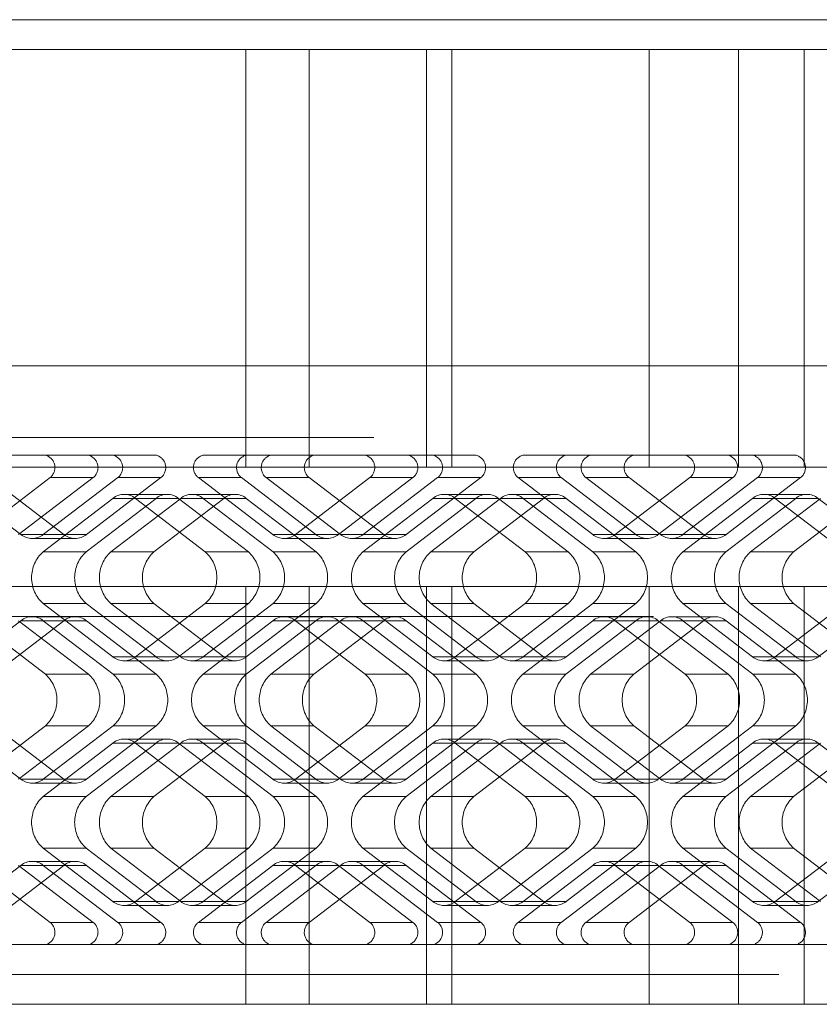
# Paper-space layout 'Sheet2' of a CAD drawing. Units: inches. Extents: x 0.1 to 18.4, y 0.1 to 10.9.
# Drawn here: x 4 to 4, y 2.5 to 2.5 of the extents above; entities that cross this region are included whole.
import ezdxf

# ---------------------------------------------------------------- set-up
doc = ezdxf.new("R2010")
doc.units = ezdxf.units.IN
doc.header["$MEASUREMENT"] = 0
doc.linetypes.add('HIDDEN', pattern=[0.07500000000000001, 0.05, -0.025])

psp = doc.layouts.new('Sheet2')

# ---------------------------------------------------------------- linework, layer by layer
at = {"color": 7, "linetype": 'HIDDEN', "lineweight": 18}
for p, q in [((3.979374018789839, 2.518419058957083), (4.452682653184354, 2.518419058957083)), ((4.027632306061567, 2.516778639009577), (3.979374018789839, 2.516778639009577)), ((3.995669051389879, 2.516778639009577), (3.995669051389879, 2.493812759744485)), ((3.999135282224087, 2.516778639009577), (3.999135282224087, 2.493812759744485)), ((4.005585378591817, 2.516778639009577), (4.005585378591817, 2.493812759744485)), ((4.006991546597447, 2.493812759744485), (4.006991546597447, 2.516778639009577)), ((4.017828799112119, 2.516778639009577), (4.017828799112119, 2.493812759744485)), ((4.022750058954639, 2.516778639009577), (4.022750058954639, 2.493812759744485)), ((4.026355575028647, 2.516778639009577), (4.026355575028647, 2.493812759744485)), ((4.149321297756817, 2.507920371293041), (3.945849969334209, 2.507920371293041)), ((3.960077312321242, 2.499390187566007), (4.149321297756817, 2.499390187566007)), ((3.902692067442696, 2.495453179691991), (4.417716977830943, 2.495453179691991)), ((3.990744153412606, 2.494468927723487), (3.981808996176306, 2.494468927723487)), ((3.995667320926351, 2.494468927723487), (3.993299653826976, 2.494468927723487)), ((3.995667320926351, 2.494468927723487), (3.997024993399142, 2.494468927723487)), ((3.999392660498517, 2.494468927723487), (3.997024993399142, 2.494468927723487)), ((4.008327817734816, 2.494468927723487), (3.999392660498517, 2.494468927723487)), ((4.013250985248561, 2.494468927723487), (4.010883318149187, 2.494468927723487)), ((4.013250985248561, 2.494468927723487), (4.014608657721352, 2.494468927723487)), ((4.016976324820727, 2.494468927723487), (4.014608657721352, 2.494468927723487)), ((4.025911482057027, 2.494468927723487), (4.016976324820727, 2.494468927723487)), ((3.995669051389879, 2.493812759744485), (3.946202529861024, 2.493812759744485)), ((4.005585378591818, 2.493812759744485), (3.995669051389879, 2.493812759744485)), ((4.067002384801724, 2.493812759744485), (4.005585378591817, 2.493812759744485)), ((3.983289887370094, 2.490110948184403), (3.979193720946937, 2.493244501605519)), ((3.980802588447901, 2.490110948184403), (3.984898754871059, 2.493244501605519)), ((3.981561388046312, 2.493244501605519), (3.98565755446947, 2.490110948184403)), ((3.983170255547276, 2.490110948184403), (3.987266421970434, 2.493244501605519)), ((3.988624094443225, 2.493244501605519), (3.984527928020067, 2.490110948184403)), ((3.987266421970434, 2.493244501605519), (3.984898754871059, 2.493244501605519)), ((3.986895595119442, 2.490110948184403), (3.9909917615426, 2.493244501605519)), ((3.9909917615426, 2.493244501605519), (3.988624094443225, 2.493244501605519)), ((3.993052045696981, 2.493244501605519), (3.995419712796357, 2.493244501605519)), ((3.993052045696981, 2.493244501605519), (3.997148212120139, 2.490110948184403)), ((3.995419712796357, 2.493244501605519), (3.999515879219514, 2.490110948184403)), ((3.996777385269147, 2.493244501605519), (3.999145052368522, 2.493244501605519)), ((4.000873551692306, 2.490110948184403), (3.996777385269147, 2.493244501605519)), ((3.998386252770112, 2.490110948184403), (4.002482419193269, 2.493244501605519)), ((3.999145052368522, 2.493244501605519), (4.003241218791681, 2.490110948184403)), ((4.000753919869487, 2.490110948184403), (4.004850086292644, 2.493244501605519)), ((4.006207758765436, 2.493244501605519), (4.002111592342278, 2.490110948184403)), ((4.004850086292644, 2.493244501605519), (4.002482419193269, 2.493244501605519)), ((4.004479259441653, 2.490110948184403), (4.008575425864811, 2.493244501605519)), ((4.008575425864811, 2.493244501605519), (4.006207758765436, 2.493244501605519)), ((4.010635710019192, 2.493244501605519), (4.013003377118567, 2.493244501605519)), ((4.010635710019192, 2.493244501605519), (4.01473187644235, 2.490110948184403)), ((4.013003377118567, 2.493244501605519), (4.017099543541725, 2.490110948184403)), ((4.014361049591358, 2.493244501605519), (4.016728716690733, 2.493244501605519)), ((4.018457216014516, 2.490110948184403), (4.014361049591358, 2.493244501605519)), ((4.015969917092321, 2.490110948184403), (4.02006608351548, 2.493244501605519)), ((4.016728716690733, 2.493244501605519), (4.020824883113892, 2.490110948184403)), ((4.018337584191697, 2.490110948184403), (4.022433750614855, 2.493244501605519)), ((4.023791423087646, 2.493244501605519), (4.019695256664487, 2.490110948184403)), ((4.022433750614855, 2.493244501605519), (4.02006608351548, 2.493244501605519)), ((4.022062923763863, 2.490110948184403), (4.026159090187021, 2.493244501605519)), ((4.026159090187021, 2.493244501605519), (4.023791423087646, 2.493244501605519)), ((3.988356379959034, 2.492101185477795), (3.984516710397816, 2.489163851286126)), ((3.990724047058409, 2.492101185477795), (3.986884377497191, 2.489163851286126)), ((3.988242049969982, 2.489163851286126), (3.9920817195312, 2.492101185477795)), ((3.988356379959034, 2.492101185477795), (3.990724047058409, 2.492101185477795)), ((3.991343067383395, 2.492320960077886), (3.98897540028402, 2.492320960077886)), ((3.991962087708381, 2.492101185477795), (3.989594420609006, 2.492101185477795)), ((3.993434090170224, 2.489163851286126), (3.989594420609006, 2.492101185477795)), ((3.994449386630575, 2.492101185477795), (3.990609717069357, 2.489163851286126)), ((3.9958017572696, 2.489163851286126), (3.991962087708381, 2.492101185477795)), ((3.9920817195312, 2.492101185477795), (3.994449386630575, 2.492101185477795)), ((3.995068406955561, 2.492320960077886), (3.992700739856186, 2.492320960077886)), ((3.993319760181172, 2.492101185477795), (3.99715942974239, 2.489163851286126)), ((3.995687427280547, 2.492101185477795), (3.993319760181172, 2.492101185477795)), ((3.999527096841765, 2.489163851286126), (3.995687427280547, 2.492101185477795)), ((4.005940044281244, 2.492101185477795), (4.002100374720026, 2.489163851286126)), ((4.00830771138062, 2.492101185477795), (4.004468041819401, 2.489163851286126)), ((4.005825714292192, 2.489163851286126), (4.00966538385341, 2.492101185477795)), ((4.005940044281244, 2.492101185477795), (4.00830771138062, 2.492101185477795)), ((4.008926731705605, 2.492320960077886), (4.00655906460623, 2.492320960077886)), ((4.009545752030592, 2.492101185477795), (4.007178084931216, 2.492101185477795)), ((4.011017754492435, 2.489163851286126), (4.007178084931216, 2.492101185477795)), ((4.012033050952786, 2.492101185477795), (4.008193381391568, 2.489163851286126)), ((4.01338542159181, 2.489163851286126), (4.009545752030592, 2.492101185477795)), ((4.00966538385341, 2.492101185477795), (4.012033050952786, 2.492101185477795)), ((4.012652071277771, 2.492320960077886), (4.010284404178397, 2.492320960077886)), ((4.010903424503383, 2.492101185477795), (4.014743094064601, 2.489163851286126)), ((4.013271091602758, 2.492101185477795), (4.010903424503383, 2.492101185477795)), ((4.017110761163976, 2.489163851286126), (4.013271091602758, 2.492101185477795)), ((4.023523708603455, 2.492101185477795), (4.019684039042237, 2.489163851286126)), ((4.02589137570283, 2.492101185477795), (4.022051706141612, 2.489163851286126)), ((4.023409378614403, 2.489163851286126), (4.027249048175621, 2.492101185477795)), ((4.023523708603455, 2.492101185477795), (4.02589137570283, 2.492101185477795)), ((4.026510396027816, 2.492320960077886), (4.024142728928441, 2.492320960077886)), ((4.027129416352802, 2.492101185477795), (4.024761749253427, 2.492101185477795)), ((4.028601418814645, 2.489163851286126), (4.024761749253427, 2.492101185477795)), ((4.029616715274996, 2.492101185477795), (4.025777045713778, 2.489163851286126)), ((4.030969085914021, 2.489163851286126), (4.027129416352802, 2.492101185477795)), ((3.98565755446947, 2.490110948184403), (3.983289887370094, 2.490110948184403)), ((3.983908907695081, 2.489891173584311), (3.986276574794456, 2.489891173584311)), ((3.984527928020067, 2.490110948184403), (3.986895595119442, 2.490110948184403)), ((3.999515879219514, 2.490110948184403), (3.997148212120139, 2.490110948184403)), ((3.997767232445125, 2.489891173584311), (4.0001348995445, 2.489891173584311)), ((3.998386252770112, 2.490110948184403), (4.000753919869487, 2.490110948184403)), ((4.003241218791681, 2.490110948184403), (4.000873551692306, 2.490110948184403)), ((4.001492572017291, 2.489891173584311), (4.003860239116666, 2.489891173584311)), ((4.002111592342278, 2.490110948184403), (4.004479259441653, 2.490110948184403)), ((4.017099543541725, 2.490110948184403), (4.01473187644235, 2.490110948184403)), ((4.015350896767336, 2.489891173584311), (4.017718563866711, 2.489891173584311)), ((4.015969917092321, 2.490110948184403), (4.018337584191697, 2.490110948184403)), ((4.020824883113892, 2.490110948184403), (4.018457216014516, 2.490110948184403)), ((4.019076236339502, 2.489891173584311), (4.021443903438877, 2.489891173584311)), ((4.019695256664487, 2.490110948184403), (4.022062923763863, 2.490110948184403)), ((3.986884377497191, 2.489163851286126), (3.984516710397816, 2.489163851286126)), ((3.990609717069357, 2.489163851286126), (3.988242049969982, 2.489163851286126)), ((3.993434090170224, 2.489163851286126), (3.9958017572696, 2.489163851286126)), ((3.99715942974239, 2.489163851286126), (3.999527096841765, 2.489163851286126)), ((4.004468041819401, 2.489163851286126), (4.002100374720026, 2.489163851286126)), ((4.008193381391568, 2.489163851286126), (4.005825714292192, 2.489163851286126)), ((4.011017754492435, 2.489163851286126), (4.01338542159181, 2.489163851286126)), ((4.014743094064601, 2.489163851286126), (4.017110761163976, 2.489163851286126)), ((4.022051706141612, 2.489163851286126), (4.019684039042237, 2.489163851286126)), ((4.025777045713778, 2.489163851286126), (4.023409378614403, 2.489163851286126)), ((3.995669051389879, 2.487251079954459), (3.946202529861024, 2.487251079954459)), ((4.005585378591818, 2.487251079954459), (3.995669051389879, 2.487251079954459)), ((3.995669051389879, 2.464285200689367), (3.995669051389879, 2.487251079954459)), ((3.999135282224087, 2.464285200689367), (3.999135282224087, 2.487251079954459)), ((4.067002384801724, 2.487251079954459), (4.005585378591817, 2.487251079954459)), ((4.005585378591817, 2.464285200689367), (4.005585378591817, 2.487251079954459)), ((4.006991546597447, 2.487251079954459), (4.006991546597447, 2.464285200689367)), ((4.017828799112119, 2.464285200689367), (4.017828799112119, 2.487251079954459)), ((4.022750058954639, 2.464285200689367), (4.022750058954639, 2.487251079954459)), ((4.026355575028647, 2.464285200689367), (4.026355575028647, 2.487251079954459)), ((3.984516710397816, 2.486322560591295), (3.986884377497191, 2.486322560591295)), ((3.984516710397816, 2.486322560591295), (3.988356379959034, 2.483385226399625)), ((3.986884377497191, 2.486322560591295), (3.990724047058409, 2.483385226399625)), ((3.988242049969982, 2.486322560591295), (3.990609717069357, 2.486322560591295)), ((3.9920817195312, 2.483385226399625), (3.988242049969982, 2.486322560591295)), ((3.989594420609006, 2.483385226399625), (3.993434090170224, 2.486322560591295)), ((3.990609717069357, 2.486322560591295), (3.994449386630575, 2.483385226399625)), ((3.991962087708381, 2.483385226399625), (3.9958017572696, 2.486322560591295)), ((3.99715942974239, 2.486322560591295), (3.993319760181172, 2.483385226399625)), ((3.9958017572696, 2.486322560591295), (3.993434090170224, 2.486322560591295)), ((3.995687427280547, 2.483385226399625), (3.999527096841765, 2.486322560591295)), ((3.999527096841765, 2.486322560591295), (3.99715942974239, 2.486322560591295)), ((4.002100374720026, 2.486322560591295), (4.004468041819401, 2.486322560591295)), ((4.002100374720026, 2.486322560591295), (4.005940044281244, 2.483385226399625)), ((4.004468041819401, 2.486322560591295), (4.00830771138062, 2.483385226399625)), ((4.005825714292192, 2.486322560591295), (4.008193381391568, 2.486322560591295)), ((4.00966538385341, 2.483385226399625), (4.005825714292192, 2.486322560591295)), ((4.007178084931216, 2.483385226399625), (4.011017754492435, 2.486322560591295)), ((4.008193381391568, 2.486322560591295), (4.012033050952786, 2.483385226399625)), ((4.009545752030592, 2.483385226399625), (4.01338542159181, 2.486322560591295)), ((4.014743094064601, 2.486322560591295), (4.010903424503383, 2.483385226399625)), ((4.01338542159181, 2.486322560591295), (4.011017754492435, 2.486322560591295)), ((4.013271091602758, 2.483385226399625), (4.017110761163976, 2.486322560591295)), ((4.017110761163976, 2.486322560591295), (4.014743094064601, 2.486322560591295)), ((4.019684039042237, 2.486322560591295), (4.022051706141612, 2.486322560591295)), ((4.019684039042237, 2.486322560591295), (4.023523708603455, 2.483385226399625)), ((4.022051706141612, 2.486322560591295), (4.02589137570283, 2.483385226399625)), ((4.023409378614403, 2.486322560591295), (4.025777045713778, 2.486322560591295)), ((4.027249048175621, 2.483385226399625), (4.023409378614403, 2.486322560591295)), ((4.024761749253427, 2.483385226399625), (4.028601418814645, 2.486322560591295)), ((4.025777045713778, 2.486322560591295), (4.029616715274996, 2.483385226399625)), ((4.027129416352802, 2.483385226399625), (4.030969085914021, 2.486322560591295)), ((4.418068292112906, 2.485610660006952), (3.902340753160733, 2.485610660006952)), ((3.979450217808876, 2.482438129501349), (3.983289887370095, 2.485375463693018)), ((3.984642258009119, 2.482438129501349), (3.980802588447901, 2.485375463693018)), ((3.98565755446947, 2.485375463693018), (3.981817884908252, 2.482438129501349)), ((3.987009925108494, 2.482438129501349), (3.983170255547276, 2.485375463693018)), ((3.983289887370095, 2.485375463693018), (3.98565755446947, 2.485375463693018)), ((3.986276574794456, 2.485595238293109), (3.983908907695081, 2.485595238293109)), ((3.984527928020067, 2.485375463693018), (3.988367597581285, 2.482438129501349)), ((3.986895595119442, 2.485375463693018), (3.984527928020067, 2.485375463693018)), ((3.99073526468066, 2.482438129501349), (3.986895595119442, 2.485375463693018)), ((3.997148212120139, 2.485375463693018), (3.993308542558921, 2.482438129501349)), ((3.999515879219514, 2.485375463693018), (3.995676209658296, 2.482438129501349)), ((3.997033882131087, 2.482438129501348), (4.000873551692306, 2.485375463693018)), ((3.997148212120139, 2.485375463693018), (3.999515879219514, 2.485375463693018)), ((4.0001348995445, 2.485595238293109), (3.997767232445125, 2.485595238293109)), ((4.000753919869486, 2.485375463693018), (3.998386252770111, 2.485375463693018)), ((4.00222592233133, 2.482438129501349), (3.998386252770111, 2.485375463693018)), ((4.003241218791681, 2.485375463693018), (3.999401549230462, 2.482438129501348)), ((4.004593589430705, 2.482438129501349), (4.000753919869486, 2.485375463693018)), ((4.000873551692306, 2.485375463693018), (4.003241218791681, 2.485375463693018)), ((4.003860239116666, 2.485595238293109), (4.001492572017291, 2.485595238293109)), ((4.002111592342278, 2.485375463693018), (4.005951261903496, 2.482438129501349)), ((4.004479259441653, 2.485375463693018), (4.002111592342278, 2.485375463693018)), ((4.008318929002871, 2.482438129501349), (4.004479259441653, 2.485375463693018)), ((4.01473187644235, 2.485375463693018), (4.010892206881132, 2.482438129501349)), ((4.017099543541725, 2.485375463693018), (4.013259873980507, 2.482438129501349)), ((4.014617546453298, 2.482438129501349), (4.018457216014516, 2.485375463693018)), ((4.01473187644235, 2.485375463693018), (4.017099543541725, 2.485375463693018)), ((4.017718563866711, 2.485595238293109), (4.015350896767336, 2.485595238293109)), ((4.018337584191697, 2.485375463693018), (4.015969917092321, 2.485375463693018)), ((4.01980958665354, 2.482438129501349), (4.015969917092321, 2.485375463693018)), ((4.020824883113892, 2.485375463693018), (4.016985213552673, 2.482438129501349)), ((4.022177253752916, 2.482438129501349), (4.018337584191697, 2.485375463693018)), ((4.018457216014516, 2.485375463693018), (4.020824883113892, 2.485375463693018)), ((4.021443903438877, 2.485595238293109), (4.019076236339502, 2.485595238293109)), ((4.019695256664487, 2.485375463693018), (4.023534926225706, 2.482438129501349)), ((4.022062923763863, 2.485375463693018), (4.019695256664487, 2.485375463693018)), ((4.025902593325081, 2.482438129501349), (4.022062923763863, 2.485375463693018)), ((3.990724047058409, 2.483385226399625), (3.988356379959034, 2.483385226399625)), ((3.98897540028402, 2.483165451799535), (3.991343067383395, 2.483165451799535)), ((3.989594420609006, 2.483385226399625), (3.991962087708381, 2.483385226399625)), ((3.994449386630575, 2.483385226399625), (3.9920817195312, 2.483385226399625)), ((3.992700739856186, 2.483165451799535), (3.995068406955561, 2.483165451799535)), ((3.993319760181172, 2.483385226399625), (3.995687427280547, 2.483385226399625)), ((4.00830771138062, 2.483385226399625), (4.005940044281244, 2.483385226399625)), ((4.00655906460623, 2.483165451799535), (4.008926731705605, 2.483165451799535)), ((4.007178084931216, 2.483385226399625), (4.009545752030592, 2.483385226399625)), ((4.012033050952786, 2.483385226399625), (4.00966538385341, 2.483385226399625)), ((4.010284404178396, 2.483165451799535), (4.012652071277771, 2.483165451799535)), ((4.010903424503383, 2.483385226399625), (4.013271091602758, 2.483385226399625)), ((4.02589137570283, 2.483385226399625), (4.023523708603455, 2.483385226399625)), ((4.024142728928441, 2.483165451799535), (4.026510396027816, 2.483165451799535)), ((4.024761749253427, 2.483385226399625), (4.027129416352802, 2.483385226399625)), ((3.984642258009119, 2.482438129501349), (3.987009925108494, 2.482438129501349)), ((3.988367597581285, 2.482438129501349), (3.99073526468066, 2.482438129501349)), ((3.995676209658296, 2.482438129501349), (3.993308542558921, 2.482438129501349)), ((3.999401549230462, 2.482438129501348), (3.997033882131087, 2.482438129501348)), ((4.00222592233133, 2.482438129501349), (4.004593589430705, 2.482438129501349)), ((4.005951261903496, 2.482438129501349), (4.008318929002871, 2.482438129501349)), ((4.013259873980507, 2.482438129501349), (4.010892206881132, 2.482438129501349)), ((4.016985213552673, 2.482438129501349), (4.014617546453298, 2.482438129501349)), ((4.01980958665354, 2.482438129501349), (4.022177253752916, 2.482438129501349)), ((4.023534926225706, 2.482438129501349), (4.025902593325081, 2.482438129501349)), ((3.983289887370094, 2.476659504614849), (3.979450217808876, 2.479596838806518)), ((3.980802588447901, 2.476659504614849), (3.984642258009119, 2.479596838806518)), ((3.981817884908252, 2.479596838806518), (3.98565755446947, 2.476659504614849)), ((3.983170255547276, 2.476659504614849), (3.987009925108494, 2.479596838806518)), ((3.988367597581285, 2.479596838806518), (3.984527928020067, 2.476659504614849)), ((3.987009925108494, 2.479596838806518), (3.984642258009119, 2.479596838806518)), ((3.986895595119442, 2.476659504614849), (3.99073526468066, 2.479596838806518)), ((3.99073526468066, 2.479596838806518), (3.988367597581285, 2.479596838806518)), ((3.993308542558921, 2.479596838806518), (3.995676209658296, 2.479596838806518)), ((3.993308542558921, 2.479596838806518), (3.997148212120139, 2.476659504614849)), ((3.995676209658296, 2.479596838806518), (3.999515879219514, 2.476659504614849)), ((3.997033882131087, 2.479596838806518), (3.999401549230462, 2.479596838806518)), ((4.000873551692306, 2.476659504614849), (3.997033882131087, 2.479596838806518)), ((3.998386252770111, 2.476659504614849), (4.00222592233133, 2.479596838806518)), ((3.999401549230462, 2.479596838806518), (4.003241218791681, 2.476659504614849)), ((4.000753919869486, 2.476659504614849), (4.004593589430705, 2.479596838806518)), ((4.005951261903496, 2.479596838806518), (4.002111592342277, 2.476659504614849)), ((4.004593589430705, 2.479596838806518), (4.00222592233133, 2.479596838806518)), ((4.004479259441652, 2.476659504614849), (4.008318929002871, 2.479596838806518)), ((4.008318929002871, 2.479596838806518), (4.005951261903496, 2.479596838806518)), ((4.010892206881132, 2.479596838806518), (4.013259873980507, 2.479596838806518)), ((4.010892206881132, 2.479596838806518), (4.01473187644235, 2.476659504614849)), ((4.013259873980507, 2.479596838806518), (4.017099543541725, 2.476659504614849)), ((4.014617546453298, 2.479596838806518), (4.016985213552673, 2.479596838806518)), ((4.018457216014516, 2.476659504614849), (4.014617546453298, 2.479596838806518)), ((4.015969917092321, 2.476659504614849), (4.01980958665354, 2.479596838806518)), ((4.016985213552673, 2.479596838806518), (4.020824883113892, 2.476659504614849)), ((4.018337584191697, 2.476659504614849), (4.022177253752916, 2.479596838806518)), ((4.023534926225706, 2.479596838806518), (4.019695256664487, 2.476659504614849)), ((4.022177253752916, 2.479596838806518), (4.01980958665354, 2.479596838806518)), ((4.022062923763863, 2.476659504614849), (4.025902593325081, 2.479596838806518)), ((4.025902593325081, 2.479596838806518), (4.023534926225706, 2.479596838806518)), ((3.991343067383395, 2.478869516508333), (3.98897540028402, 2.478869516508333)), ((3.995068406955561, 2.478869516508332), (3.992700739856186, 2.478869516508332)), ((4.008926731705605, 2.478869516508333), (4.00655906460623, 2.478869516508333)), ((4.012652071277771, 2.478869516508333), (4.010284404178396, 2.478869516508333)), ((4.026510396027816, 2.478869516508332), (4.024142728928441, 2.478869516508332)), ((3.988356379959034, 2.478649741908241), (3.984516710397816, 2.475712407716572)), ((3.990724047058409, 2.478649741908241), (3.986884377497191, 2.475712407716572)), ((3.988242049969982, 2.475712407716572), (3.9920817195312, 2.478649741908241)), ((3.988356379959034, 2.478649741908241), (3.990724047058409, 2.478649741908241)), ((3.991962087708381, 2.478649741908241), (3.989594420609006, 2.478649741908241)), ((3.993434090170224, 2.475712407716572), (3.989594420609006, 2.478649741908241)), ((3.994449386630575, 2.478649741908241), (3.990609717069357, 2.475712407716572)), ((3.9958017572696, 2.475712407716572), (3.991962087708381, 2.478649741908241)), ((3.9920817195312, 2.478649741908241), (3.994449386630575, 2.478649741908241)), ((3.993319760181172, 2.478649741908241), (3.99715942974239, 2.475712407716572)), ((3.995687427280547, 2.478649741908241), (3.993319760181172, 2.478649741908241)), ((3.999527096841765, 2.475712407716572), (3.995687427280547, 2.478649741908241)), ((4.005940044281244, 2.478649741908241), (4.002100374720026, 2.475712407716572)), ((4.00830771138062, 2.478649741908241), (4.004468041819401, 2.475712407716572)), ((4.005825714292192, 2.475712407716572), (4.00966538385341, 2.478649741908241)), ((4.005940044281244, 2.478649741908241), (4.00830771138062, 2.478649741908241)), ((4.009545752030592, 2.478649741908241), (4.007178084931216, 2.478649741908241)), ((4.011017754492435, 2.475712407716572), (4.007178084931216, 2.478649741908241)), ((4.012033050952786, 2.478649741908241), (4.008193381391568, 2.475712407716572)), ((4.01338542159181, 2.475712407716572), (4.009545752030592, 2.478649741908241)), ((4.00966538385341, 2.478649741908241), (4.012033050952786, 2.478649741908241)), ((4.010903424503383, 2.478649741908241), (4.014743094064601, 2.475712407716572)), ((4.013271091602758, 2.478649741908241), (4.010903424503383, 2.478649741908241)), ((4.017110761163976, 2.475712407716572), (4.013271091602758, 2.478649741908241)), ((4.023523708603455, 2.478649741908241), (4.019684039042237, 2.475712407716572)), ((4.02589137570283, 2.478649741908241), (4.022051706141612, 2.475712407716572)), ((4.023409378614403, 2.475712407716572), (4.027249048175621, 2.478649741908241)), ((4.023523708603455, 2.478649741908241), (4.02589137570283, 2.478649741908241)), ((4.027129416352802, 2.478649741908241), (4.024761749253427, 2.478649741908241)), ((4.028601418814645, 2.475712407716572), (4.024761749253427, 2.478649741908241)), ((4.029616715274996, 2.478649741908241), (4.025777045713778, 2.475712407716572)), ((4.030969085914021, 2.475712407716572), (4.027129416352802, 2.478649741908241)), ((3.98565755446947, 2.476659504614849), (3.983289887370094, 2.476659504614849)), ((3.984527928020067, 2.476659504614849), (3.986895595119442, 2.476659504614849)), ((3.999515879219514, 2.476659504614849), (3.997148212120139, 2.476659504614849)), ((3.998386252770111, 2.476659504614849), (4.000753919869486, 2.476659504614849)), ((4.003241218791681, 2.476659504614849), (4.000873551692306, 2.476659504614849)), ((4.002111592342277, 2.476659504614849), (4.004479259441652, 2.476659504614849)), ((4.017099543541725, 2.476659504614849), (4.01473187644235, 2.476659504614849)), ((4.015969917092321, 2.476659504614849), (4.018337584191697, 2.476659504614849)), ((4.020824883113892, 2.476659504614849), (4.018457216014516, 2.476659504614849)), ((4.019695256664487, 2.476659504614849), (4.022062923763863, 2.476659504614849)), ((3.983908907695081, 2.476439730014758), (3.986276574794456, 2.476439730014758)), ((3.997767232445125, 2.476439730014758), (4.0001348995445, 2.476439730014758)), ((4.001492572017291, 2.476439730014758), (4.003860239116666, 2.476439730014758)), ((4.015350896767336, 2.476439730014758), (4.017718563866711, 2.476439730014758)), ((4.019076236339502, 2.476439730014758), (4.021443903438877, 2.476439730014758)), ((3.986884377497191, 2.475712407716572), (3.984516710397816, 2.475712407716572)), ((3.990609717069357, 2.475712407716572), (3.988242049969982, 2.475712407716572)), ((3.993434090170224, 2.475712407716572), (3.9958017572696, 2.475712407716572)), ((3.99715942974239, 2.475712407716572), (3.999527096841765, 2.475712407716572)), ((4.004468041819401, 2.475712407716572), (4.002100374720026, 2.475712407716572)), ((4.008193381391568, 2.475712407716572), (4.005825714292192, 2.475712407716572)), ((4.011017754492435, 2.475712407716572), (4.01338542159181, 2.475712407716572)), ((4.014743094064601, 2.475712407716572), (4.017110761163976, 2.475712407716572)), ((4.022051706141612, 2.475712407716572), (4.019684039042237, 2.475712407716572)), ((4.025777045713778, 2.475712407716572), (4.023409378614403, 2.475712407716572)), ((3.984516710397816, 2.472871117021741), (3.986884377497191, 2.472871117021741)), ((3.984516710397816, 2.472871117021741), (3.988356379959034, 2.469933782830072)), ((3.986884377497191, 2.472871117021741), (3.990724047058409, 2.469933782830072)), ((3.988242049969982, 2.472871117021741), (3.990609717069357, 2.472871117021741)), ((3.9920817195312, 2.469933782830072), (3.988242049969982, 2.472871117021741)), ((3.989594420609005, 2.469933782830072), (3.993434090170224, 2.472871117021741)), ((3.990609717069357, 2.472871117021741), (3.994449386630575, 2.469933782830072)), ((3.991962087708381, 2.469933782830072), (3.9958017572696, 2.472871117021741)), ((3.99715942974239, 2.472871117021741), (3.993319760181172, 2.469933782830072)), ((3.9958017572696, 2.472871117021741), (3.993434090170224, 2.472871117021741)), ((3.995687427280547, 2.469933782830072), (3.999527096841765, 2.472871117021741)), ((3.999527096841765, 2.472871117021741), (3.99715942974239, 2.472871117021741)), ((4.002100374720026, 2.472871117021741), (4.004468041819401, 2.472871117021741)), ((4.002100374720026, 2.472871117021741), (4.005940044281244, 2.469933782830072)), ((4.004468041819401, 2.472871117021741), (4.00830771138062, 2.469933782830072)), ((4.005825714292192, 2.472871117021741), (4.008193381391568, 2.472871117021741)), ((4.00966538385341, 2.469933782830072), (4.005825714292192, 2.472871117021741)), ((4.007178084931216, 2.469933782830072), (4.011017754492435, 2.472871117021741)), ((4.008193381391568, 2.472871117021741), (4.012033050952786, 2.469933782830072)), ((4.009545752030592, 2.469933782830072), (4.01338542159181, 2.472871117021741)), ((4.014743094064601, 2.472871117021741), (4.010903424503383, 2.469933782830072)), ((4.01338542159181, 2.472871117021741), (4.011017754492435, 2.472871117021741)), ((4.013271091602758, 2.469933782830072), (4.017110761163976, 2.472871117021741)), ((4.017110761163976, 2.472871117021741), (4.014743094064601, 2.472871117021741)), ((4.019684039042237, 2.472871117021741), (4.022051706141612, 2.472871117021741)), ((4.019684039042237, 2.472871117021741), (4.023523708603455, 2.469933782830072)), ((4.022051706141612, 2.472871117021741), (4.02589137570283, 2.469933782830072)), ((4.023409378614403, 2.472871117021741), (4.025777045713778, 2.472871117021741)), ((4.027249048175621, 2.469933782830072), (4.023409378614403, 2.472871117021741)), ((4.024761749253427, 2.469933782830072), (4.028601418814645, 2.472871117021741)), ((4.025777045713778, 2.472871117021741), (4.029616715274996, 2.469933782830072)), ((4.027129416352802, 2.469933782830072), (4.030969085914021, 2.472871117021741)), ((3.979193720946936, 2.468790466702349), (3.983289887370095, 2.471924020123464)), ((3.984898754871058, 2.468790466702349), (3.980802588447901, 2.471924020123464)), ((3.98565755446947, 2.471924020123464), (3.981561388046312, 2.468790466702349)), ((3.987266421970434, 2.468790466702349), (3.983170255547275, 2.471924020123464)), ((3.983289887370095, 2.471924020123464), (3.98565755446947, 2.471924020123464)), ((3.986276574794456, 2.472143794723555), (3.983908907695081, 2.472143794723555)), ((3.984527928020067, 2.471924020123464), (3.988624094443225, 2.468790466702349)), ((3.986895595119442, 2.471924020123464), (3.984527928020067, 2.471924020123464)), ((3.9909917615426, 2.468790466702349), (3.986895595119442, 2.471924020123464)), ((3.997148212120139, 2.471924020123464), (3.993052045696981, 2.468790466702348)), ((3.999515879219514, 2.471924020123464), (3.995419712796356, 2.468790466702348)), ((3.996777385269147, 2.468790466702349), (4.000873551692306, 2.471924020123464)), ((3.997148212120139, 2.471924020123464), (3.999515879219514, 2.471924020123464)), ((4.0001348995445, 2.472143794723555), (3.997767232445125, 2.472143794723555)), ((4.000753919869486, 2.471924020123464), (3.998386252770111, 2.471924020123464)), ((4.002482419193269, 2.468790466702349), (3.998386252770111, 2.471924020123464)), ((4.003241218791681, 2.471924020123464), (3.999145052368522, 2.468790466702349)), ((4.004850086292644, 2.468790466702349), (4.000753919869486, 2.471924020123464)), ((4.000873551692306, 2.471924020123464), (4.003241218791681, 2.471924020123464)), ((4.003860239116666, 2.472143794723555), (4.001492572017291, 2.472143794723555)), ((4.002111592342277, 2.471924020123464), (4.006207758765435, 2.468790466702349)), ((4.004479259441652, 2.471924020123464), (4.002111592342277, 2.471924020123464)), ((4.008575425864811, 2.468790466702349), (4.004479259441652, 2.471924020123464)), ((4.01473187644235, 2.471924020123464), (4.010635710019192, 2.468790466702348)), ((4.017099543541725, 2.471924020123464), (4.013003377118567, 2.468790466702348)), ((4.014361049591358, 2.468790466702349), (4.018457216014516, 2.471924020123464)), ((4.01473187644235, 2.471924020123464), (4.017099543541725, 2.471924020123464)), ((4.017718563866711, 2.472143794723555), (4.015350896767336, 2.472143794723555)), ((4.018337584191697, 2.471924020123464), (4.015969917092321, 2.471924020123464)), ((4.02006608351548, 2.468790466702349), (4.015969917092321, 2.471924020123464)), ((4.020824883113892, 2.471924020123464), (4.016728716690733, 2.468790466702349)), ((4.022433750614855, 2.468790466702348), (4.018337584191697, 2.471924020123464)), ((4.018457216014516, 2.471924020123464), (4.020824883113892, 2.471924020123464)), ((4.021443903438877, 2.472143794723555), (4.019076236339502, 2.472143794723555)), ((4.019695256664487, 2.471924020123464), (4.023791423087646, 2.468790466702349)), ((4.022062923763863, 2.471924020123464), (4.019695256664487, 2.471924020123464)), ((4.026159090187021, 2.468790466702349), (4.022062923763863, 2.471924020123464)), ((3.990724047058409, 2.469933782830072), (3.988356379959034, 2.469933782830072)), ((3.98897540028402, 2.469714008229981), (3.991343067383395, 2.469714008229981)), ((3.989594420609005, 2.469933782830072), (3.991962087708381, 2.469933782830072)), ((3.994449386630575, 2.469933782830072), (3.9920817195312, 2.469933782830072)), ((3.992700739856186, 2.469714008229981), (3.995068406955561, 2.469714008229981)), ((3.993319760181172, 2.469933782830072), (3.995687427280547, 2.469933782830072)), ((4.00830771138062, 2.469933782830072), (4.005940044281244, 2.469933782830072)), ((4.006559064606231, 2.469714008229981), (4.008926731705605, 2.469714008229981)), ((4.007178084931216, 2.469933782830072), (4.009545752030592, 2.469933782830072)), ((4.012033050952786, 2.469933782830072), (4.00966538385341, 2.469933782830072)), ((4.010284404178396, 2.469714008229981), (4.012652071277771, 2.469714008229981)), ((4.010903424503383, 2.469933782830072), (4.013271091602758, 2.469933782830072)), ((4.02589137570283, 2.469933782830072), (4.023523708603455, 2.469933782830072)), ((4.024142728928441, 2.469714008229981), (4.026510396027816, 2.469714008229981)), ((4.024761749253427, 2.469933782830072), (4.027129416352802, 2.469933782830072)), ((3.984898754871058, 2.468790466702349), (3.987266421970434, 2.468790466702349)), ((3.988624094443225, 2.468790466702349), (3.9909917615426, 2.468790466702349)), ((3.995419712796356, 2.468790466702348), (3.993052045696981, 2.468790466702348)), ((3.999145052368522, 2.468790466702349), (3.996777385269147, 2.468790466702349)), ((4.002482419193269, 2.468790466702349), (4.004850086292644, 2.468790466702349)), ((4.006207758765435, 2.468790466702349), (4.008575425864811, 2.468790466702349)), ((4.013003377118567, 2.468790466702348), (4.010635710019192, 2.468790466702348)), ((4.016728716690733, 2.468790466702349), (4.014361049591358, 2.468790466702349)), ((4.02006608351548, 2.468790466702349), (4.022433750614855, 2.468790466702348)), ((4.023791423087646, 2.468790466702349), (4.026159090187021, 2.468790466702349)), ((3.981808996176306, 2.46756604058438), (3.990744153412606, 2.46756604058438)), ((3.990744153412606, 2.46756604058438), (3.997024993399142, 2.46756604058438)), ((3.997024993399142, 2.46756604058438), (3.990744153412606, 2.46756604058438)), ((3.99566732092635, 2.46756604058438), (3.993299653826975, 2.46756604058438)), ((3.997024993399142, 2.46756604058438), (3.99566732092635, 2.46756604058438)), ((3.997024993399142, 2.46756604058438), (3.999392660498516, 2.46756604058438)), ((3.999392660498516, 2.46756604058438), (4.008327817734816, 2.46756604058438)), ((4.008327817734816, 2.46756604058438), (4.014608657721352, 2.46756604058438)), ((4.014608657721352, 2.46756604058438), (4.008327817734816, 2.46756604058438)), ((4.013250985248561, 2.46756604058438), (4.010883318149187, 2.46756604058438)), ((4.014608657721352, 2.46756604058438), (4.013250985248561, 2.46756604058438)), ((4.014608657721352, 2.46756604058438), (4.016976324820727, 2.46756604058438)), ((4.016976324820727, 2.46756604058438), (4.025911482057027, 2.46756604058438)), ((4.025911482057027, 2.46756604058438), (4.032192322043563, 2.46756604058438)), ((4.032192322043563, 2.46756604058438), (4.025911482057027, 2.46756604058438)), ((3.924968869454403, 2.465925620636873), (4.112351581877237, 2.465925620636873)), ((4.027632306061567, 2.464285200689367), (3.979374018789839, 2.464285200689367))]:
    psp.add_line(p, q, dxfattribs=at)
for centre, radius, start, end in [((3.984469414150363, 2.493794927874061), 0.0006980705777711228, 307.9547635854959, 74.91002633367101), ((3.986837081249739, 2.493794927874061), 0.0006980705777708915, 307.9547635854672, 74.9100263337414), ((3.98819475372253, 2.493794927874061), 0.0006980705777708915, 307.9547635854672, 74.9100263337414), ((3.990562420821904, 2.493794927874061), 0.0006980705777711228, 307.9547635855246, 74.91002633367101), ((3.993481386417677, 2.493794927874061), 0.0006980705777711228, 105.089973666329, 232.0452364145057), ((3.995849053517051, 2.493794927874061), 0.0006980705777708915, 105.0899736662586, 232.0452364145632), ((3.997206725989842, 2.493794927874061), 0.0006980705777708915, 105.0899736662586, 232.0452364145632), ((3.999574393089218, 2.493794927874061), 0.0006980705777710072, 105.0899736662938, 232.045236414477), ((4.002053078472573, 2.493794927874061), 0.0006980705777711228, 307.9547635854959, 74.91002633367101), ((4.004420745571949, 2.493794927874061), 0.0006980705777711228, 307.9547635854959, 74.91002633367101), ((4.005778418044739, 2.493794927874061), 0.0006980705777716135, 307.9547635856109, 74.91002633360063), ((4.008146085144115, 2.493794927874061), 0.0006980705777711228, 307.9547635854959, 74.91002633367101), ((4.011065050739887, 2.493794927874061), 0.0006980705777708915, 105.0899736662586, 232.0452364145057), ((4.013432717839263, 2.493794927874061), 0.0006980705777711228, 105.089973666329, 232.0452364145057), ((4.014790390312053, 2.493794927874061), 0.0006980705777711228, 105.089973666329, 232.0452364145057), ((4.017158057411429, 2.493794927874061), 0.0006980705777711228, 105.089973666329, 232.0452364145057), ((4.019636742794785, 2.493794927874061), 0.0006980705777708915, 307.9547635854384, 74.9100263337414), ((4.022004409894159, 2.493794927874061), 0.0006980705777711228, 307.9547635854959, 74.91002633367101), ((4.02336208236695, 2.493794927874061), 0.0006980705777711228, 307.9547635854959, 74.91002633367101), ((4.025729749466326, 2.493794927874061), 0.0006980705777711228, 307.9547635854959, 74.91002633367101), ((3.988975400284021, 2.491331282509949), 0.000987895107105859, 51.1998894391584, 128.8001105608617), ((3.991343067383395, 2.491331282509948), 0.0009878951071071757, 51.19988943918676, 128.8001105608333), ((3.992700739856186, 2.49133128250995), 0.0009878951071051669, 51.19988943910605, 128.8001105608739), ((3.995068406955561, 2.491331282509949), 0.0009878951071062051, 51.19988943915446, 128.8001105608456), ((4.006559064606231, 2.491331282509949), 0.0009878951071064835, 51.19988943917454, 128.8001105608656), ((4.008926731705605, 2.491331282509948), 0.0009878951071071757, 51.19988943916668, 128.8001105607932), ((4.010284404178396, 2.491331282509949), 0.0009878951071064835, 51.1998894391344, 128.8001105608255), ((4.012652071277772, 2.491331282509949), 0.0009878951071064835, 51.19988943917454, 128.8001105608656), ((4.024142728928441, 2.491331282509949), 0.0009878951071064835, 51.1998894391344, 128.8001105608255), ((4.026510396027817, 2.491331282509949), 0.0009878951071064835, 51.19988943917454, 128.8001105608656), ((3.98390890769508, 2.490880851152249), 0.0009878951071068296, 231.1998894391915, 308.8001105608503), ((3.986276574794456, 2.490880851152249), 0.0009878951071065512, 231.1998894391714, 308.8001105608302), ((3.997767232445125, 2.490880851152248), 0.000987895107105513, 231.199889439123, 308.8001105608786), ((4.0001348995445, 2.490880851152249), 0.0009878951071068296, 231.1998894391714, 308.8001105608503), ((4.001492572017291, 2.490880851152249), 0.0009878951071068296, 231.1998894391915, 308.8001105608503), ((4.003860239116667, 2.490880851152248), 0.0009878951071061375, 231.1998894391191, 308.8001105608424), ((4.015350896767336, 2.490880851152248), 0.0009878951071055808, 231.1998894391592, 308.8001105608424), ((4.017718563866711, 2.490880851152248), 0.0009878951071052348, 231.199889439143, 308.8001105608586), ((4.019076236339502, 2.490880851152246), 0.0009878951071038502, 231.1998894390785, 308.8001105609231), ((4.021443903438877, 2.490880851152248), 0.0009878951071055808, 231.1998894391592, 308.8001105608424), ((3.985795604142551, 2.48774320593871), 0.00191149219549937, 131.9941845519831, 228.0058154480088), ((3.988163271241927, 2.48774320593871), 0.001911492195500261, 131.9941845520128, 228.0058154479791), ((3.989520943714718, 2.48774320593871), 0.001911492195500558, 131.9941845520227, 228.0058154479692), ((3.991888610814093, 2.48774320593871), 0.001911492195500558, 131.9941845520227, 228.0058154479692), ((3.992155196425488, 2.48774320593871), 0.001911492195500558, 311.9941845520324, 48.00581544797732), ((3.994522863524863, 2.48774320593871), 0.001911492195500855, 311.9941845520423, 48.00581544796742), ((3.995880535997655, 2.48774320593871), 0.00191149219549937, 311.9941845519929, 48.00581544801689), ((3.998248203097029, 2.48774320593871), 0.001911492195500558, 311.9941845520324, 48.00581544797732), ((4.003379268464763, 2.48774320593871), 0.001911492195500855, 131.9941845520326, 228.0058154479593), ((4.005746935564139, 2.48774320593871), 0.00191149219550145, 131.9941845520524, 228.0058154479395), ((4.00710460803693, 2.48774320593871), 0.00191149219550145, 131.9941845520524, 228.0058154479395), ((4.009472275136305, 2.48774320593871), 0.001911492195500855, 131.9941845520326, 228.0058154479593), ((4.009738860747699, 2.48774320593871), 0.001911492195499667, 311.9941845520027, 48.00581544800701), ((4.012106527847075, 2.48774320593871), 0.001911492195499667, 311.9941845520027, 48.00581544800701), ((4.013464200319866, 2.48774320593871), 0.001911492195499667, 311.9941845520027, 48.00581544800701), ((4.01583186741924, 2.48774320593871), 0.001911492195500261, 311.9941845520225, 48.00581544798722), ((4.020962932786973, 2.48774320593871), 0.001911492195500261, 131.9941845520128, 228.0058154479791), ((4.023330599886349, 2.48774320593871), 0.001911492195500855, 131.9941845520326, 228.0058154479593), ((4.024688272359142, 2.48774320593871), 0.001911492195502044, 131.9941845520721, 228.0058154479198), ((4.027055939458514, 2.48774320593871), 0.001911492195500261, 131.9941845520128, 228.0058154479791), ((3.983908907695081, 2.484605560725173), 0.0009878951071048887, 51.19988943912612, 128.8001105608739), ((3.986276574794456, 2.484605560725171), 0.0009878951071068973, 51.19988943918676, 128.8001105608133), ((3.997767232445125, 2.484605560725174), 0.0009878951071048208, 51.19988943913005, 128.8001105609101), ((4.0001348995445, 2.484605560725171), 0.0009878951071068973, 51.19988943920682, 128.8001105608133), ((4.001492572017291, 2.484605560725171), 0.0009878951071071757, 51.19988943916668, 128.8001105607932), ((4.003860239116667, 2.484605560725172), 0.0009878951071064835, 51.19988943917454, 128.8001105608656), ((4.015350896767336, 2.484605560725172), 0.0009878951071055808, 51.1998894391584, 128.8001105608416), ((4.017718563866711, 2.484605560725173), 0.0009878951071048887, 51.19988943912612, 128.8001105608739), ((4.019076236339502, 2.484605560725174), 0.0009878951071045424, 51.19988943910998, 128.80011056089), ((4.021443903438877, 2.484605560725172), 0.0009878951071055808, 51.1998894391584, 128.8001105608416), ((3.988975400284021, 2.484155129367474), 0.0009878951071075896, 231.1998894392199, 308.8001105607617), ((3.991343067383395, 2.484155129367473), 0.0009878951071068973, 231.1998894391876, 308.800110560794), ((3.992700739856186, 2.484155129367474), 0.0009878951071075896, 231.1998894392199, 308.8001105607818), ((3.99506840695556, 2.484155129367473), 0.0009878951071075218, 231.1998894392438, 308.800110560818), ((4.006559064606231, 2.484155129367474), 0.000987895107108214, 231.1998894392159, 308.8001105607456), ((4.008926731705605, 2.484155129367474), 0.00098789510710856, 231.1998894392722, 308.8001105607696), ((4.010284404178396, 2.484155129367474), 0.00098789510710856, 231.1998894392722, 308.8001105607696), ((4.012652071277772, 2.484155129367474), 0.000987895107108214, 231.1998894392159, 308.8001105607456), ((4.024142728928441, 2.484155129367474), 0.00098789510710856, 231.1998894392722, 308.8001105607696), ((4.026510396027817, 2.484155129367474), 0.000987895107108214, 231.1998894392159, 308.8001105607456), ((3.983363364264382, 2.481017484153934), 0.001911492195500558, 311.9941845520235, 48.00581544796841), ((3.985731031363757, 2.481017484153934), 0.001911492195500855, 311.9941845520334, 48.00581544795852), ((3.987088703836549, 2.481017484153934), 0.001911492195499667, 311.9941845519938, 48.00581544799809), ((3.989456370935923, 2.481017484153934), 0.001911492195500855, 311.9941845520334, 48.00581544795852), ((3.994587436303656, 2.481017484153934), 0.00191149219549937, 131.994184551992, 228.0058154480177), ((3.996955103403033, 2.481017484153934), 0.001911492195500855, 131.9941845520415, 228.0058154479682), ((3.998312775875824, 2.481017484153933), 0.001911492195500855, 131.9941845520326, 228.0058154479593), ((4.000680442975199, 2.481017484153933), 0.001911492195500558, 131.9941845520227, 228.0058154479692), ((4.000947028586592, 2.481017484153934), 0.00191149219550145, 311.9941845520532, 48.00581544793874), ((4.003314695685966, 2.481017484153934), 0.001911492195502044, 311.994184552073, 48.00581544791895), ((4.004672368158758, 2.481017484153934), 0.00191149219550145, 311.9941845520532, 48.00581544793874), ((4.007040035258133, 2.481017484153934), 0.00191149219550145, 311.9941845520532, 48.00581544793874), ((4.012171100625868, 2.481017484153934), 0.001911492195500261, 131.9941845520217, 228.005815447988), ((4.014538767725242, 2.481017484153934), 0.001911492195499667, 131.9941845520019, 228.0058154480078), ((4.015896440198033, 2.481017484153934), 0.001911492195499667, 131.9941845520019, 228.0058154480078), ((4.018264107297409, 2.481017484153934), 0.001911492195499667, 131.9941845520019, 228.0058154480078), ((4.018530692908802, 2.481017484153933), 0.001911492195502044, 311.994184552073, 48.00581544792785), ((4.020898360008178, 2.481017484153933), 0.00191149219550145, 311.9941845520532, 48.00581544794765), ((4.02225603248097, 2.481017484153934), 0.001911492195499667, 311.9941845519938, 48.00581544799809), ((4.024623699580346, 2.481017484153934), 0.001911492195499667, 311.9941845519938, 48.00581544799809), ((3.988975400284021, 2.477879838940392), 0.0009878951071086279, 51.19988943928752, 128.8001105607326), ((3.991343067383395, 2.477879838940392), 0.0009878951071086279, 51.19988943928752, 128.8001105607326), ((3.992700739856186, 2.477879838940391), 0.00098789510710932, 51.19988943929972, 128.8001105607003), ((3.99506840695556, 2.477879838940392), 0.000987895107108906, 51.19988943924737, 128.8001105606924), ((4.006559064606231, 2.477879838940392), 0.0009878951071092522, 51.19988943930365, 128.8001105607365), ((4.008926731705605, 2.477879838940391), 0.0009878951071095982, 51.19988943927964, 128.8001105606802), ((4.010284404178396, 2.477879838940391), 0.0009878951071095982, 51.19988943927964, 128.8001105606802), ((4.012652071277772, 2.477879838940392), 0.0009878951071092522, 51.19988943930365, 128.8001105607365), ((4.024142728928441, 2.477879838940391), 0.0009878951071099443, 51.19988943929579, 128.8001105606641), ((4.026510396027817, 2.477879838940391), 0.0009878951071099443, 51.19988943933593, 128.8001105607042), ((3.98390890769508, 2.477429407582696), 0.0009878951071071757, 231.1998894392077, 308.8001105608341), ((3.986276574794456, 2.477429407582696), 0.0009878951071068973, 231.1998894391876, 308.8001105608141), ((3.997767232445125, 2.477429407582694), 0.0009878951071051669, 231.1998894391069, 308.8001105608546), ((4.0001348995445, 2.477429407582695), 0.0009878951071062051, 231.1998894391553, 308.8001105608262), ((4.001492572017291, 2.477429407582695), 0.000987895107105927, 231.1998894391754, 308.8001105608262), ((4.003860239116666, 2.477429407582694), 0.0009878951071052348, 231.199889439143, 308.8001105608586), ((4.015350896767336, 2.477429407582695), 0.000987895107105927, 231.1998894391754, 308.8001105608262), ((4.017718563866711, 2.477429407582694), 0.0009878951071052348, 231.199889439143, 308.8001105608586), ((4.019076236339502, 2.477429407582694), 0.0009878951071052348, 231.199889439143, 308.8001105608586), ((4.021443903438877, 2.477429407582696), 0.000987895107106619, 231.1998894392077, 308.800110560794), ((3.985795604142551, 2.474291762369157), 0.00191149219549937, 131.994184551992, 228.0058154480177), ((3.988163271241927, 2.474291762369157), 0.001911492195500261, 131.9941845520217, 228.005815447988), ((3.989520943714718, 2.474291762369157), 0.001911492195500558, 131.9941845520227, 228.0058154479781), ((3.991888610814094, 2.474291762369157), 0.001911492195500855, 131.9941845520326, 228.0058154479682), ((3.992155196425487, 2.474291762369157), 0.001911492195500855, 311.9941845520334, 48.00581544796742), ((3.994522863524863, 2.474291762369157), 0.001911492195500855, 311.9941845520334, 48.00581544796742), ((3.995880535997655, 2.474291762369157), 0.001911492195499667, 311.9941845519938, 48.00581544800701), ((3.998248203097029, 2.474291762369157), 0.001911492195500558, 311.9941845520235, 48.00581544797732), ((4.003379268464763, 2.474291762369157), 0.001911492195500855, 131.9941845520326, 228.0058154479682), ((4.005746935564139, 2.474291762369157), 0.00191149219550145, 131.9941845520524, 228.0058154479484), ((4.007104608036929, 2.474291762369157), 0.001911492195500855, 131.9941845520415, 228.0058154479682), ((4.009472275136305, 2.474291762369157), 0.001911492195500855, 131.9941845520415, 228.0058154479682), ((4.0097388607477, 2.474291762369157), 0.001911492195499073, 311.994184551974, 48.00581544801788), ((4.012106527847076, 2.474291762369157), 0.001911492195499073, 311.994184551974, 48.00581544801788), ((4.013464200319866, 2.474291762369157), 0.001911492195499667, 311.9941845519938, 48.00581544800701), ((4.01583186741924, 2.474291762369157), 0.001911492195500261, 311.9941845520136, 48.00581544798722), ((4.020962932786974, 2.474291762369157), 0.001911492195500855, 131.9941845520415, 228.0058154479682), ((4.023330599886349, 2.474291762369157), 0.001911492195500855, 131.9941845520415, 228.0058154479682), ((4.024688272359139, 2.474291762369157), 0.001911492195500261, 131.9941845520128, 228.005815447988), ((4.027055939458514, 2.474291762369157), 0.001911492195500261, 131.9941845520128, 228.005815447988), ((3.983908907695081, 2.47115411715562), 0.0009878951071038502, 51.19988943907771, 128.8001105609223), ((3.986276574794456, 2.471154117155618), 0.000987895107105513, 51.1998894391222, 128.8001105608778), ((3.997767232445125, 2.47115411715562), 0.0009878951071044747, 51.19988943911392, 128.8001105609262), ((4.0001348995445, 2.471154117155618), 0.000987895107105513, 51.19988943914227, 128.8001105608778), ((4.001492572017291, 2.471154117155619), 0.0009878951071048887, 51.19988943912612, 128.8001105608739), ((4.003860239116666, 2.471154117155619), 0.0009878951071045424, 51.19988943910998, 128.80011056089), ((4.015350896767336, 2.471154117155619), 0.0009878951071048887, 51.19988943912612, 128.8001105608739), ((4.017718563866711, 2.471154117155619), 0.0009878951071045424, 51.19988943910998, 128.80011056089), ((4.019076236339502, 2.471154117155619), 0.0009878951071045424, 51.19988943910998, 128.80011056089), ((4.021443903438877, 2.471154117155618), 0.0009878951071052348, 51.19988943914227, 128.8001105608577), ((3.98897540028402, 2.470703685797917), 0.0009878951071048887, 231.1998894391269, 308.8001105608747), ((3.991343067383395, 2.470703685797918), 0.000987895107105859, 231.1998894391392, 308.8001105608424), ((3.992700739856186, 2.470703685797918), 0.000987895107105859, 231.1998894391392, 308.8001105608624), ((3.99506840695556, 2.470703685797918), 0.0009878951071061375, 231.1998894391792, 308.8001105608825), ((4.006559064606231, 2.470703685797918), 0.0009878951071064835, 231.1998894391352, 308.8001105608262), ((4.008926731705605, 2.470703685797918), 0.0009878951071064835, 231.1998894391754, 308.8001105608664), ((4.010284404178396, 2.470703685797918), 0.0009878951071064835, 231.1998894391754, 308.8001105608664), ((4.012652071277772, 2.470703685797917), 0.0009878951071054453, 231.1998894390868, 308.8001105608747), ((4.024142728928441, 2.470703685797918), 0.0009878951071064835, 231.1998894391754, 308.8001105608664), ((4.026510396027817, 2.470703685797918), 0.0009878951071064835, 231.1998894391352, 308.8001105608262), ((3.984469414150363, 2.468240040433805), 0.0006980705777709482, 285.0899736663135, 52.04523641457849), ((3.986837081249738, 2.468240040433805), 0.0006980705777712213, 285.0899736663488, 52.04523641454975), ((3.98819475372253, 2.468240040433805), 0.0006980705777709482, 285.0899736662784, 52.04523641457849), ((3.990562420821904, 2.468240040433805), 0.0006980705777714945, 285.0899736663488, 52.04523641452101), ((3.993481386417676, 2.468240040433805), 0.0006980705777703249, 127.9547635854152, 254.9100263337232), ((3.995849053517051, 2.468240040433805), 0.000698070577770598, 127.954763585444, 254.9100263336881), ((3.997206725989843, 2.468240040433805), 0.0006980705777712213, 127.9547635854503, 254.9100263336881), ((3.999574393089219, 2.468240040433805), 0.0006980705777720407, 127.9547635855365, 254.9100263335473), ((4.002053078472573, 2.468240040433805), 0.0006980705777712213, 285.0899736663488, 52.04523641454975), ((4.004420745571949, 2.468240040433805), 0.0006980705777712213, 285.0899736663488, 52.04523641454975), ((4.005778418044739, 2.468240040433805), 0.0006980705777717677, 285.0899736664192, 52.04523641449227), ((4.008146085144115, 2.468240040433805), 0.0006980705777712213, 285.0899736663488, 52.04523641454975), ((4.011065050739886, 2.468240040433805), 0.0006980705777703249, 127.9547635854152, 254.9100263337936), ((4.013432717839263, 2.468240040433805), 0.0006980705777708711, 127.9547635854727, 254.9100263336528), ((4.014790390312053, 2.468240040433805), 0.0006980705777706751, 127.9547635853928, 254.9100263337232), ((4.017158057411428, 2.468240040433805), 0.0006980705777706751, 127.9547635853928, 254.9100263337232), ((4.019636742794784, 2.468240040433805), 0.0006980705777712213, 285.0899736663488, 52.04523641454975), ((4.022004409894159, 2.468240040433805), 0.0006980705777708711, 285.0899736663488, 52.04523641452733), ((4.02336208236695, 2.468240040433805), 0.0006980705777712213, 285.0899736663488, 52.04523641454975), ((4.025729749466325, 2.468240040433805), 0.0006980705777717677, 285.0899736664192, 52.04523641449227)]:
    psp.add_arc(centre, radius, start, end, dxfattribs=at)

doc.saveas('drawing.dxf')
